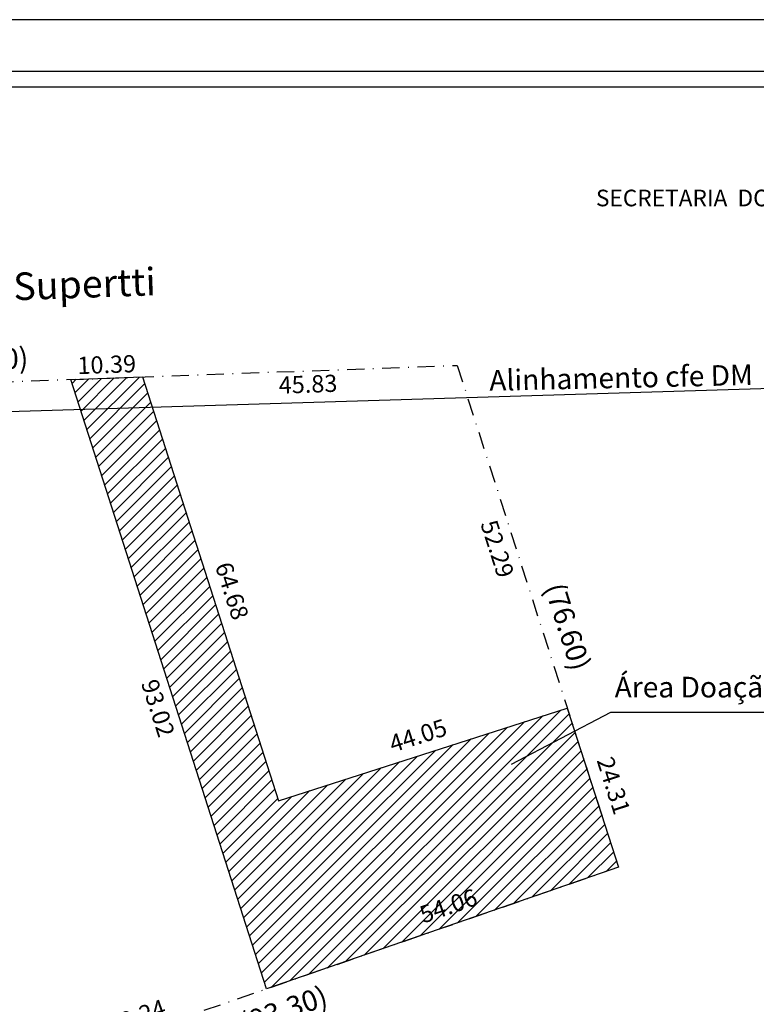
# Model space of a CAD drawing. Extents: x 178767 to 179082, y 179021 to 1665889.
# Drawn here: x 178882 to 178989, y 1665746 to 1665889 of the extents above; entities that cross this region are included whole.
import ezdxf

# ---------------------------------------------------------------- set-up
doc = ezdxf.new("R2010")
doc.units = 0
doc.header["$LTSCALE"] = 5
doc.header["$MEASUREMENT"] = 0
doc.header["$PDMODE"] = 2
doc.linetypes.add('DASHDOT', pattern=[1, 0.5, -0.25, 0, -0.25])
doc.layers.get('0').update_dxf_attribs({"linetype": 'CONTINUOUS'})
doc.layers.get('DEFPOINTS').update_dxf_attribs({"linetype": 'CONTINUOUS'})
for name, color, linetype in [('T-ALINH-PROJ-C', 6, 'CONTINUOUS'), ('T-ALINH-RJAR', 3, 'CONTINUOUS'), ('T-DIM', 1, 'CONTINUOUS'), ('T-MATRICULA', 5, 'DASHDOT'), ('T-TEXTP', 7, 'CONTINUOUS')]:
    doc.layers.add(name, color=color, linetype=linetype)
doc.styles.add('SANSSERIFBOLDOBLIQUE', font='sasbo___.pfb', dxfattribs={"height": 1.8})
doc.styles.get("Standard").update_dxf_attribs({"font": 'ARIAL.TTF'})
doc.dimstyles.get("Standard").update_dxf_attribs({"dimtxt": 0.18, "dimasz": 0.18, "dimexe": 0.18, "dimexo": 0.0625, "dimgap": 0.09, "dimtad": 0, "dimtih": 1, "dimtoh": 1, "dimdec": 4, "dimzin": 0, "dimdsep": 46, "dimtxsty": 'Standard', "dimcen": 0.09, "dimadec": 0, "dimazin": 0, "dimtfac": 1, "dimtdec": 4, "dimtofl": 0, "dimtmove": 0, "dimatfit": 0, "dimfxl": 0, "dimtolj": 1, "dimtzin": 0, "dimarcsym": 0})

# ---------------------------------------------------------------- blocks, each defined once
blk = doc.blocks.new('*D13')
at = {"layer": 'DEFPOINTS', "color": 0}
for p in [(178945.22, 1665841.96), (178945.35, 1665838.6), (178822.33, 1665834.12)]:
    blk.add_point(p, dxfattribs=at)
at = {"layer": 'T-MATRICULA', "color": 0, "insert": (178875.41, 1665839.41), "char_height": 3, "attachment_point": 5, "rotation": 2.0875}
blk.add_mtext('\\A1;(123.10)', dxfattribs=at)
blk = doc.blocks.new('*D16')
at = {"layer": 'DEFPOINTS', "color": 0}
for p in [(178968.76, 1665765.67), (178969.95, 1665762.21), (178880.59, 1665735.16)]:
    blk.add_point(p, dxfattribs=at)
at = {"layer": 'T-MATRICULA', "color": 0, "insert": (178920.15, 1665744.98), "char_height": 3, "attachment_point": 5, "rotation": 19.0861}
blk.add_mtext('\\A1;(93.30)', dxfattribs=at)
blk = doc.blocks.new('*D17')
at = {"layer": 'DEFPOINTS', "color": 0}
for p in [(178945.35, 1665838.6), (178948.84, 1665839.72), (178968.76, 1665765.67)]:
    blk.add_point(p, dxfattribs=at)
at = {"layer": 'T-MATRICULA', "color": 0, "insert": (178961.38, 1665800.64), "char_height": 3, "attachment_point": 5, "rotation": 287.7958}
blk.add_mtext('\\A1;(76.60)', dxfattribs=at)
blk = doc.blocks.new('*D18')
at = {"layer": 'DEFPOINTS', "color": 0}
for p in [(178899.54, 1665838.92), (178899.62, 1665836.94), (178889.24, 1665836.56)]:
    blk.add_point(p, dxfattribs=at)
at = {"layer": 'T-DIM', "color": 0, "insert": (178894.44, 1665838.73), "char_height": 2.5, "attachment_point": 5, "rotation": 2.0854}
blk.add_mtext('\\A1;10.39', dxfattribs=at)
blk = doc.blocks.new('*D20')
at = {"layer": 'DEFPOINTS', "color": 0}
for p in [(178899.62, 1665836.94), (178902.36, 1665837.81), (178919.39, 1665775.35)]:
    blk.add_point(p, dxfattribs=at)
at = {"layer": 'T-DIM', "color": 0, "insert": (178912.63, 1665805.83), "char_height": 2.5, "attachment_point": 5, "rotation": 287.7962}
blk.add_mtext('\\A1;64.68', dxfattribs=at)
blk = doc.blocks.new('*D21')
at = {"layer": 'DEFPOINTS', "color": 0}
for p in [(178960.46, 1665791.5), (178961.33, 1665788.81), (178919.39, 1665775.35)]:
    blk.add_point(p, dxfattribs=at)
at = {"layer": 'T-DIM', "color": 0, "insert": (178939.65, 1665784.82), "char_height": 2.5, "attachment_point": 5, "rotation": 17.7962}
blk.add_mtext('\\A1;44.05', dxfattribs=at)
blk = doc.blocks.new('*D22')
at = {"layer": 'DEFPOINTS', "color": 0}
for p in [(178961.33, 1665788.81), (178968.76, 1665765.67), (178971.58, 1665766.57)]:
    blk.add_point(p, dxfattribs=at)
at = {"layer": 'T-DIM', "color": 0, "insert": (178968.06, 1665777.55), "char_height": 2.5, "attachment_point": 5, "rotation": 287.7962}
blk.add_mtext('\\A1;24.31', dxfattribs=at)
blk = doc.blocks.new('*D23')
at = {"layer": 'DEFPOINTS', "color": 0}
for p in [(178968.76, 1665765.67), (178916.75, 1665750.62), (178917.67, 1665747.99)]:
    blk.add_point(p, dxfattribs=at)
at = {"layer": 'T-DIM', "color": 0, "insert": (178944.06, 1665760.07), "char_height": 2.5, "attachment_point": 5, "rotation": 19.0858}
blk.add_mtext('\\A1;54.06', dxfattribs=at)
blk = doc.blocks.new('*D24')
at = {"layer": 'DEFPOINTS', "color": 0}
for p in [(178886.81, 1665835.78), (178889.24, 1665836.56), (178917.67, 1665747.99)]:
    blk.add_point(p, dxfattribs=at)
at = {"layer": 'T-DIM', "color": 0, "insert": (178901.89, 1665788.8), "char_height": 2.5, "attachment_point": 5, "rotation": 287.7959}
blk.add_mtext('\\A1;93.02', dxfattribs=at)
blk = doc.blocks.new('*D25')
at = {"layer": 'DEFPOINTS', "color": 0}
for p in [(178917.67, 1665747.99), (178879.8, 1665737.42), (178880.59, 1665735.16)]:
    blk.add_point(p, dxfattribs=at)
at = {"layer": 'T-DIM', "color": 0, "insert": (178898.82, 1665744), "char_height": 2.5, "attachment_point": 5, "rotation": 19.0865}
blk.add_mtext('\\A1;39.24', dxfattribs=at)
blk = doc.blocks.new('*D27')
at = {"layer": 'DEFPOINTS', "color": 0}
for p in [(178889.24, 1665836.56), (178822.33, 1665834.12), (178889.31, 1665834.5)]:
    blk.add_point(p, dxfattribs=at)
at = {"layer": 'T-DIM', "color": 0, "insert": (178856.7, 1665833.31), "char_height": 2.5, "attachment_point": 5, "rotation": 2.0875}
blk.add_mtext('\\A1;66.88', dxfattribs=at)
blk = doc.blocks.new('*D29')
at = {"layer": 'DEFPOINTS', "color": 0}
for p in [(178945.35, 1665838.6), (178899.62, 1665836.94), (178945.42, 1665836.67)]:
    blk.add_point(p, dxfattribs=at)
at = {"layer": 'T-DIM', "color": 0, "insert": (178923.67, 1665835.88), "char_height": 2.5, "attachment_point": 5, "rotation": 2.0877}
blk.add_mtext('\\A1;45.83', dxfattribs=at)
blk = doc.blocks.new('*D30')
at = {"layer": 'DEFPOINTS', "color": 0}
for p in [(178945.35, 1665838.6), (178961.33, 1665788.81), (178958.85, 1665788.02)]:
    blk.add_point(p, dxfattribs=at)
at = {"layer": 'T-DIM', "color": 0, "insert": (178951.17, 1665811.95), "char_height": 2.5, "attachment_point": 5, "rotation": 287.7956}
blk.add_mtext('\\A1;52.29', dxfattribs=at)

msp = doc.modelspace()

# ---------------------------------------------------------------- hatches: boundary and pattern name
at = {"layer": 'T-TEXTP'}
h = msp.add_hatch(dxfattribs=at)
h.set_pattern_fill('ANSI31', color=256, scale=10, style=0)
h.paths.add_polyline_path([(178961.327, 1665788.814), (178919.385, 1665775.351), (178899.617, 1665836.935), (178889.236, 1665836.557), (178917.665, 1665747.989), (178968.757, 1665765.667)])
h.paths.add_polyline_path([(178938.866, 1665760.283), (178948.018, 1665763.45), (178949.262, 1665759.856), (178940.109, 1665756.689)], flags=24)

# ---------------------------------------------------------------- linework, layer by layer
msp.add_lwpolyline([(178785.344, 1665881.342), (179074.094, 1665881.342), (179074.094, 1665673.592), (178785.344, 1665673.592)], close=True)
at = {"layer": 'DEFPOINTS'}
msp.add_lwpolyline([(179081.594, 1665666.092), (179081.594, 1665888.842), (178766.594, 1665888.842), (178766.594, 1665666.092)], close=True, dxfattribs=at)
at = {"layer": 'T-ALINH-PROJ-C'}
msp.add_line((178823.77, 1665830.168), (178991.013, 1665835.289), dxfattribs=at)
at = {"layer": 'T-ALINH-RJAR'}
for p, q in [((178889.236, 1665836.557), (178899.617, 1665836.935)), ((178899.617, 1665836.935), (178919.385, 1665775.351)), ((178917.665, 1665747.989), (178889.236, 1665836.557)), ((178919.385, 1665775.351), (178961.327, 1665788.814)), ((178961.327, 1665788.814), (178968.757, 1665765.667)), ((178968.757, 1665765.667), (178917.665, 1665747.989))]:
    msp.add_line(p, q, dxfattribs=at)
at = {"layer": 'T-DIM'}
for p, q in [((178953.245, 1665780.642), (178967.67, 1665788.222)), ((178967.67, 1665788.222), (179032.743, 1665788.222))]:
    msp.add_line(p, q, dxfattribs=at)
msp.add_lwpolyline([(179071.844, 1665675.842), (178787.594, 1665675.842), (178787.594, 1665879.092), (179071.844, 1665879.092)], close=True, dxfattribs=at)
at = {"layer": 'T-MATRICULA'}
for p, q in [((178822.327, 1665834.118), (178945.346, 1665838.602)), ((178945.346, 1665838.602), (178968.757, 1665765.667)), ((178968.757, 1665765.667), (178880.586, 1665735.159))]:
    msp.add_line(p, q, dxfattribs=at)

# ---------------------------------------------------------------- texts
at = {"layer": 'T-TEXTP', "ltscale": 0.75, "style": 'SANSSERIFBOLDOBLIQUE'}
msp.add_text('SECRETARIA  DO PLANEJAMENTO  MUNICIPAL', height=2.41655, dxfattribs=at).set_placement((178965.486, 1665861.724))
at = {"layer": 'T-TEXTP', "width": 44.28698, "attachment_point": 1}
for s, insert, char_height, rotation in [('R. Atilio Supertti', (178860.149, 1665851.298), 4, 2.09288), ('Alinhamento cfe DM', (178949.963, 1665837.91), 3, 1.26398)]:
    msp.add_mtext(s, dxfattribs=dict(at, insert=insert, char_height=char_height, rotation=rotation))
at = {"layer": 'T-TEXTP', "insert": (178968.211, 1665793.353), "char_height": 3, "width": 76.66571, "attachment_point": 1}
msp.add_mtext('Área Doação PMPA = 2.007,88m²', dxfattribs=at)

# ---------------------------------------------------------------- dimensions: what is measured, and where the dimension line sits
at = {"layer": 'T-DIM'}
for base, p1, p2, angle, picture, middle in [((178899.545, 1665838.918), (178889.236, 1665836.557), (178899.617, 1665836.935), 2.08537, '*D18', (178894.437, 1665838.732)), ((178958.853, 1665788.02), (178945.346, 1665838.602), (178961.327, 1665788.814), 287.79564, '*D30', (178951.173, 1665811.946)), ((178902.358, 1665837.815), (178919.385, 1665775.351), (178899.617, 1665836.935), 107.79624, '*D20', (178912.625, 1665805.83)), ((178886.815, 1665835.78), (178917.665, 1665747.989), (178889.236, 1665836.557), 107.79585, '*D24', (178901.894, 1665788.804)), ((178960.465, 1665791.5), (178919.385, 1665775.351), (178961.327, 1665788.814), 17.79616, '*D21', (178939.653, 1665784.82)), ((178971.585, 1665766.575), (178961.327, 1665788.814), (178968.757, 1665765.667), 287.79621, '*D22', (178968.062, 1665777.55)), ((178916.755, 1665750.62), (178968.757, 1665765.667), (178917.665, 1665747.989), 199.08579, '*D23', (178944.064, 1665760.069)), ((178879.804, 1665737.419), (178917.665, 1665747.989), (178880.586, 1665735.159), 199.08654, '*D25', (178898.819, 1665743.998))]:
    dim = msp.add_linear_dim(base=base, p1=p1, p2=p2, angle=angle, dimstyle='Standard', override={"dimtxt": 2.5, "dimtih": 0, "dimtoh": 0, "dimdec": 2, "dimse1": 1, "dimse2": 1, "dimsd1": 1, "dimsd2": 1, "dimtdec": 2, "dimatfit": 3}, dxfattribs=at)
    dim.commit()
    dim.dimension.update_dxf_attribs({"geometry": picture, "text_midpoint": middle, "dimtype": 161})
for base, p1, p2, angle, text, picture, middle in [((178945.416, 1665836.671), (178899.617, 1665836.935), (178945.346, 1665838.602), 2.08773, '45.83', '*D29', (178923.671, 1665835.878)), ((178889.311, 1665834.498), (178822.327, 1665834.118), (178889.236, 1665836.557), 2.08749, '66.88', '*D27', (178856.702, 1665833.309))]:
    dim = msp.add_linear_dim(base=base, p1=p1, p2=p2, angle=angle, text=text, dimstyle='Standard', override={"dimtxt": 2.5, "dimtih": 0, "dimtoh": 0, "dimdec": 2, "dimse1": 1, "dimse2": 1, "dimsd1": 1, "dimsd2": 1, "dimtdec": 2, "dimatfit": 3}, dxfattribs=at)
    dim.commit()
    dim.dimension.update_dxf_attribs({"geometry": picture, "text_midpoint": middle, "dimtype": 161})
at = {"layer": 'T-MATRICULA'}
for base, p1, p2, angle, text, picture, middle in [((178945.224, 1665841.959), (178822.327, 1665834.118), (178945.346, 1665838.602), 2.08749, '(123.10)', '*D13', (178875.413, 1665839.415)), ((178948.837, 1665839.723), (178968.757, 1665765.667), (178945.346, 1665838.602), 107.79582, '(76.60)', '*D17', (178961.382, 1665800.64)), ((178969.952, 1665762.214), (178880.586, 1665735.159), (178968.757, 1665765.667), 19.0861, '(93.30)', '*D16', (178920.155, 1665744.984))]:
    dim = msp.add_linear_dim(base=base, p1=p1, p2=p2, angle=angle, text=text, dimstyle='Standard', override={"dimtxt": 3, "dimtih": 0, "dimtoh": 0, "dimdec": 2, "dimse1": 1, "dimse2": 1, "dimsd1": 1, "dimsd2": 1, "dimtdec": 2, "dimatfit": 3}, dxfattribs=at)
    dim.commit()
    dim.dimension.update_dxf_attribs({"geometry": picture, "text_midpoint": middle, "dimtype": 161})

doc.saveas('drawing.dxf')
